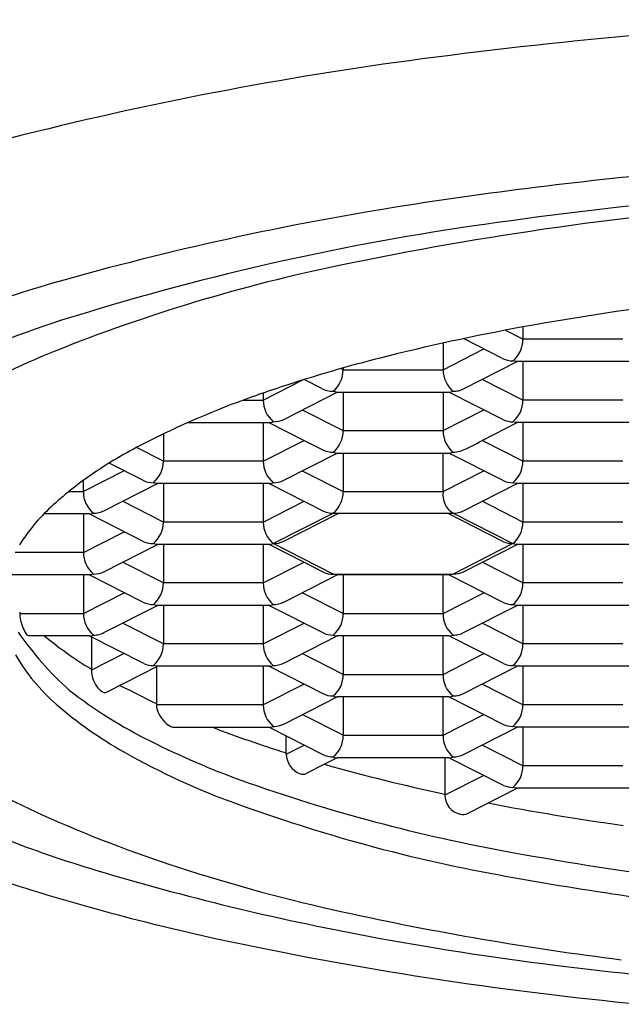
# Model space of a CAD drawing. Extents: x 294.6 to 297.3, y 67.5 to 79.9.
# Drawn here: x 295.3 to 295.4, y 77.1 to 77.4 of the extents above; entities that cross this region are included whole.
import ezdxf

# ---------------------------------------------------------------- set-up
doc = ezdxf.new("R2010")
doc.units = 0
doc.header["$LTSCALE"] = 0.6431102362
doc.layers.get('0').update_dxf_attribs({"color": 255, "linetype": 'CONTINUOUS'})

msp = doc.modelspace()

# ---------------------------------------------------------------- linework, layer by layer
for p, q in [((295.4067891428601, 77.33160941840154), (295.4067891428601, 77.32810939201067)), ((295.4067891428601, 77.32810939201067), (295.4017551117734, 77.33066899080924)), ((295.3840588173101, 77.32701533193965), (295.3840588173101, 77.31944131171068)), ((295.4009739786601, 77.32265573191067), (295.3899069506475, 77.32828300649695)), ((295.4352020498601, 77.32810939201067), (295.4067891428601, 77.32810939201067)), ((295.3840588173101, 77.31944131171068), (295.3956775322611, 77.32534895273656)), ((295.3898740955601, 77.31398790401067), (295.4051271383121, 77.32174345211067)), ((295.4047819385601, 77.32174345211067), (295.4039478521601, 77.32196027801068)), ((295.4372102292601, 77.32174369771067), (295.4047828469601, 77.32174401701067)), ((295.4067891428601, 77.32174345211067), (295.4067891428601, 77.31077323131068)), ((295.3550137700536, 77.31976597595653), (295.3556459104101, 77.31944131171068)), ((295.3556400186115, 77.31994324401182), (295.3556400186115, 77.31944131171068)), ((295.3556459104101, 77.31944131171068), (295.3840588173101, 77.31944131171068)), ((295.3329155848101, 77.31077323131068), (295.3441810311725, 77.31652755541239)), ((295.34956726664, 77.31412181467275), (295.3445862710769, 77.31665444704605)), ((295.4067891428601, 77.31077323131068), (295.3951704280601, 77.31668087231067)), ((295.3329155848101, 77.31276886341067), (295.3329155848101, 77.31077323131068)), ((295.3387305283101, 77.30531965751067), (295.3539839060074, 77.31307537181065)), ((295.3536387061101, 77.31307537181065), (295.3528046197101, 77.31329219781065)), ((295.3536396144101, 77.31307593671067), (295.3857205053031, 77.31307537171065)), ((295.3556459104101, 77.31307537181065), (295.3556459104101, 77.30210515101066)), ((295.3840588173101, 77.31307537181065), (295.3840588173101, 77.30210515101066)), ((295.3857205053031, 77.31307537171065), (295.3860669967601, 77.31307561741068)), ((295.4012566061757, 77.30518501061061), (295.3857205053031, 77.31307537171065)), ((295.3860660215601, 77.31307537171065), (295.3869001079601, 77.31329219771067)), ((295.3272060505676, 77.31077413456188), (295.3329155848101, 77.31077323131068)), ((295.4352020498601, 77.31077323131068), (295.4067891428601, 77.31077323131068)), ((295.3440271956038, 77.30801279206302), (295.3556459104101, 77.30210515101066)), ((295.3840588173101, 77.30210515101066), (295.3956822437732, 77.30801607695204)), ((295.3114952294077, 77.30440626831668), (295.3329155848601, 77.30440729141067)), ((295.3329155848601, 77.30440729141067), (295.3329155848601, 77.29343707061068)), ((295.3329155848601, 77.30440729141067), (295.3349227891101, 77.30440729141067)), ((295.3345462371719, 77.30440729141067), (295.3445342996601, 77.29934471161067)), ((295.3349227891101, 77.30440729141067), (295.3357568755101, 77.30462411741067)), ((295.3951704280601, 77.29934471161067), (295.4051272408241, 77.30440729141067)), ((295.4047828469601, 77.30440785631068), (295.4039478521601, 77.30462411741067)), ((295.4372102292601, 77.30440753711068), (295.4047828469601, 77.30440785631068)), ((295.4067891428601, 77.30440729141067), (295.4067891428601, 77.29343707061068)), ((295.3045026778601, 77.30117725047803), (295.3045026778601, 77.29343707061068)), ((295.3556459104101, 77.30210515101066), (295.3840588173101, 77.3021051510107)), ((295.3329155848601, 77.29343707061068), (295.3445342996601, 77.29934471161067)), ((295.3445342996601, 77.29934471161067), (295.3498306321101, 77.29665174341068)), ((295.4067891428601, 77.29343707061068), (295.3951704280601, 77.29934471161067)), ((295.3045026778601, 77.29343707061068), (295.2968410829545, 77.29733267808267)), ((295.3387305282601, 77.28798349681067), (295.3539839057571, 77.29573921111067)), ((295.3528046197101, 77.29595603711067), (295.3536396144101, 77.29573977601066)), ((295.3536387061101, 77.29573921111067), (295.3860660216101, 77.29573921111067)), ((295.3556459104101, 77.29573921111067), (295.3556459104101, 77.28476899031067)), ((295.3840588173101, 77.28476899031067), (295.3840588173101, 77.29573921111067)), ((295.4009739786601, 77.28798341061068), (295.3857208290088, 77.29573921111067)), ((295.3860660216101, 77.29573921111067), (295.3869001080101, 77.29595603711067)), ((295.2986875136602, 77.28798341061068), (295.2890879367333, 77.29286452731316)), ((295.3329155848601, 77.29343707061068), (295.3045026778601, 77.29343707061068)), ((295.4352020498601, 77.29343707061068), (295.4067891428601, 77.29343707061068)), ((295.2933909435168, 77.29067656856853), (295.2817723523101, 77.28476899031067)), ((295.3440271929811, 77.2906766326966), (295.3556459104101, 77.28476899031067)), ((295.3840588173101, 77.28476899031068), (295.3956774085668, 77.2906765685431)), ((295.2817723523101, 77.28476899031067), (295.2817723523101, 77.28791155761067)), ((295.2875876305601, 77.27931558271067), (295.3028406733121, 77.28707113081067)), ((295.3024954735601, 77.28707113081067), (295.3016613871601, 77.28728795671067)), ((295.3349237642601, 77.28707137641067), (295.3024963819601, 77.28707169571067)), ((295.3045026778601, 77.28707113081067), (295.3045026778601, 77.27610091001067)), ((295.3329155848601, 77.28707113081067), (295.3329155848601, 77.27610091001067)), ((295.3345775963085, 77.28707113081067), (295.3498307461601, 77.27931533031068)), ((295.3349237642601, 77.28707137641067), (295.3357568754601, 77.28728795671067)), ((295.3898740955601, 77.27931558271067), (295.4051271383121, 77.28707113081067)), ((295.4047819385601, 77.28707113081067), (295.4039478521601, 77.28728795671067)), ((295.4372102292601, 77.28707137641067), (295.4047828469601, 77.28707169571067)), ((295.4067891428601, 77.28707113081067), (295.4067891428601, 77.27610091001067)), ((295.2776317474221, 77.28477604461352), (295.2817723523101, 77.28477604461352)), ((295.3556459104101, 77.28476899031067), (295.3840588173101, 77.28476899031068)), ((295.3045026778601, 77.27610091001067), (295.2928839630601, 77.28200855101068)), ((295.3329155848601, 77.27610091001067), (295.3445342996601, 77.28200855101068)), ((295.4067891428601, 77.27610091001067), (295.3951704280601, 77.28200855101068)), ((295.2834340403018, 77.27840305041067), (295.2705134748222, 77.27840305041067)), ((295.2817723497101, 77.27840305041067), (295.2817723345101, 77.26743298021067)), ((295.2834340403031, 77.27840305041067), (295.2837805317601, 77.27840329611065)), ((295.2989701411756, 77.27051268931062), (295.2834340403031, 77.27840305041067)), ((295.2837795565601, 77.27840305041067), (295.2846136429601, 77.27861987641067)), ((295.3357568759648, 77.26995179624186), (295.3528046195849, 77.27861987634701)), ((295.3387305282601, 77.27064733611067), (295.3544103433198, 77.27861987635)), ((295.3528046195849, 77.27861987634701), (295.3869001079601, 77.27861987641067)), ((295.4012566061757, 77.27051268931062), (295.3852935754682, 77.27861987640767)), ((295.3869027382428, 77.27861987590157), (295.4039478523699, 77.26995179611122)), ((295.3329155848601, 77.27610091001067), (295.3045026778601, 77.27610091001067)), ((295.4352020498601, 77.27610091001067), (295.4067891428601, 77.27610091001067)), ((295.2817723345101, 77.26743298021067), (295.2933977157709, 77.27334277190388)), ((295.3024963819601, 77.26973553501067), (295.3016613871601, 77.26995179611067)), ((295.3349227890601, 77.26973497011068), (295.3357568754601, 77.26995179611066)), ((295.3528046197101, 77.26128371571068), (295.3357568759648, 77.26995179624186)), ((295.4039478523699, 77.26995179611122), (295.3868994797712, 77.26128355239015)), ((295.4047828469601, 77.26973553501067), (295.4039478521601, 77.26995179611067)), ((295.2817723491101, 77.26743298763262), (295.2623135167977, 77.26743298763262)), ((295.2875872958101, 77.26197925581067), (295.3028406735077, 77.26973497011068)), ((295.3349237642601, 77.26973521581067), (295.3024963819601, 77.26973553501067)), ((295.3045026778601, 77.26973497011068), (295.3045026778601, 77.25876474931067)), ((295.3329155848601, 77.26973497011068), (295.3329155848601, 77.25876474931067)), ((295.3346794615626, 77.26973497011068), (295.3445342996601, 77.26467239031068)), ((295.3898737608101, 77.26197925581067), (295.4051271385076, 77.26973497011068)), ((295.4372102292601, 77.26973521581067), (295.4047828469601, 77.26973553501067)), ((295.4067891428601, 77.26973497011068), (295.4067891428601, 77.25876474931067)), ((295.3045026778601, 77.25876474931067), (295.2928839630601, 77.26467239031068)), ((295.3329155848601, 77.25876474931067), (295.3445342996601, 77.26467239031068)), ((295.3445342996601, 77.26467239031068), (295.3500387436029, 77.26187841092815)), ((295.4067891428601, 77.25876474931067), (295.3951704280601, 77.26467239031068)), ((295.2837795566101, 77.26106688971068), (295.2596732767974, 77.26106688971068)), ((295.2817723523101, 77.26106688971068), (295.2817723523101, 77.25009666901067)), ((295.2986875136602, 77.25331108921067), (295.2834343640088, 77.26106688971068)), ((295.2846136430101, 77.26128371571068), (295.2837795566101, 77.26106688971068)), ((295.3329155848601, 77.25876474931067), (295.3045026778601, 77.25876474931067)), ((295.3387305282601, 77.25331117541067), (295.3539839057571, 77.26106688971068)), ((295.3528046197101, 77.26128371571068), (295.3868638470778, 77.26128371571068)), ((295.3536396144101, 77.26106745461065), (295.3528046197101, 77.26128371571068)), ((295.3860660216101, 77.26106688971068), (295.3536396144101, 77.26106745461065)), ((295.3556459104101, 77.26106688971068), (295.3556459104101, 77.25009666891067)), ((295.3840588173101, 77.25009666891067), (295.3840588173101, 77.26106688971068)), ((295.4009739786601, 77.25331108921067), (295.3857208290088, 77.26106688971068)), ((295.3868994798181, 77.26128355240232), (295.3860660216101, 77.26106688971068)), ((295.4352020498601, 77.25876474931067), (295.4067891428601, 77.25876474931067)), ((295.2817723523101, 77.25009666901067), (295.2933909435168, 77.25600424716853)), ((295.3556459104101, 77.25009666891067), (295.344027195569, 77.25600430998071)), ((295.3840588173101, 77.25009666891067), (295.3956774085668, 77.2560042471431)), ((295.2875876305601, 77.24464326131067), (295.3028406733121, 77.25239880941066)), ((295.3024954735601, 77.25239880941066), (295.3016613871601, 77.25261563531068)), ((295.3349237642601, 77.25239905501067), (295.3024963819601, 77.25239937431067)), ((295.3045026778601, 77.25239880941066), (295.3045026778601, 77.24142858861067)), ((295.3329155848601, 77.25239880941066), (295.3329155848601, 77.24142858861067)), ((295.3345775963085, 77.25239880941066), (295.3498307461601, 77.24464300891067)), ((295.3349237642601, 77.25239905501067), (295.3357568754601, 77.25261563531068)), ((295.3898740955601, 77.24464326131067), (295.4051271383121, 77.25239880941066)), ((295.4047819385601, 77.25239880941066), (295.4039478521601, 77.25261563531068)), ((295.4372102292601, 77.25239905501067), (295.4047828469601, 77.25239937431067)), ((295.4067891428601, 77.25239880941066), (295.4067891428601, 77.24142858861067)), ((295.2636417002101, 77.25009666901067), (295.2817723523101, 77.25009666891067)), ((295.3556459104101, 77.25009666891067), (295.3840588173101, 77.25009666891067)), ((295.3045026778601, 77.24142858861067), (295.2928839630601, 77.24733622961067)), ((295.3329155848601, 77.24142858861067), (295.3445342996601, 77.24733622961067)), ((295.4067891428601, 77.24142858861067), (295.3951704280601, 77.24733622961067)), ((295.2661108470101, 77.24373072901068), (295.2657540231101, 77.24394755501068)), ((295.2834340403031, 77.24373072901068), (295.2661108470101, 77.24373072901068)), ((295.2834340403031, 77.24373072901068), (295.2837805317601, 77.24373097471067)), ((295.2989701411756, 77.23584036791063), (295.2834340403031, 77.24373072901068)), ((295.2837795565601, 77.24373072901068), (295.2846136429601, 77.24394755501068)), ((295.2840384751101, 77.24342355969945), (295.2840401297101, 77.23391358051067)), ((295.3387305282601, 77.23597501471068), (295.3539839057571, 77.24373072901068)), ((295.3536382594601, 77.24373092741067), (295.3539839057571, 77.24373072901068)), ((295.3857205053031, 77.24373072901068), (295.3539839057571, 77.24373072901068)), ((295.3556460687401, 77.24373072901068), (295.3556460687401, 77.23276050821067)), ((295.3840589756402, 77.23276050821067), (295.3840589756402, 77.24373072901068)), ((295.3857205053031, 77.24373072901068), (295.3860669967601, 77.24373097471067)), ((295.4012566061757, 77.23584036791063), (295.3857205053031, 77.24373072901068)), ((295.3860660215601, 77.24373072901068), (295.3869001079601, 77.24394755501068)), ((295.3329155848601, 77.24142858861067), (295.3045026778601, 77.24142858861067)), ((295.4352020498601, 77.24142858861067), (295.4067891428601, 77.24142858861067)), ((295.2933954633885, 77.23867159442736), (295.2840401297101, 77.23391358051067)), ((295.3556460687401, 77.23276050821067), (295.3440273538991, 77.23866814928071)), ((295.3840589756402, 77.23276050821067), (295.3956775668968, 77.23866808644308)), ((295.2884716174854, 77.22775657184913), (295.3028406733653, 77.23506264871067)), ((295.3024963819601, 77.23506321361067), (295.3016613871601, 77.23527947471067)), ((295.3349237642601, 77.23506289441067), (295.3024963819601, 77.23506321361067)), ((295.3025437627101, 77.23491168179356), (295.3025437625676, 77.22409242831071)), ((295.3329155848101, 77.23506264871067), (295.3329155848101, 77.22409242791068)), ((295.3345777546386, 77.23506264871067), (295.3498309044901, 77.22730684821067)), ((295.3349227890601, 77.23506264871068), (295.3357568754601, 77.23527947471067)), ((295.3898742538902, 77.22730710061067), (295.4051272966422, 77.23506264871068)), ((295.4047828469601, 77.23506321361067), (295.4039478521601, 77.23527947471067)), ((295.4372102292601, 77.23506289441067), (295.4047828469601, 77.23506321361067)), ((295.4067891428601, 77.23506264871067), (295.4067891428601, 77.22409242791068)), ((295.3556460687401, 77.23276050821067), (295.3840589756402, 77.23276050821067)), ((295.3445342551981, 77.2300000463781), (295.3329155848101, 77.22409242791068)), ((295.4067891428601, 77.22409242791068), (295.3951704280601, 77.23000006891067)), ((295.3387308631101, 77.21863902031068), (295.3539839056654, 77.22639456831067)), ((295.3536384177902, 77.22639476671067), (295.3539840640871, 77.22639456831067)), ((295.3857206636332, 77.22639456831067), (295.3539840640871, 77.22639456831067)), ((295.3556460687401, 77.22639456831067), (295.3556460687401, 77.21542434751068)), ((295.3840589756402, 77.21542434751068), (295.3840589756402, 77.22639456831067)), ((295.3857206636332, 77.22639456831067), (295.3860671550902, 77.22639481401067)), ((295.4009739786601, 77.21863876781067), (295.3857208290088, 77.22639456831067)), ((295.3860661798902, 77.22639456831067), (295.3869002662902, 77.22661139431068)), ((295.3329155848101, 77.22409242791068), (295.3025437625676, 77.22409242791068)), ((295.4352020498601, 77.22409242791068), (295.4067891428601, 77.22409242791068)), ((295.3556460687401, 77.21542434751068), (295.3440273538991, 77.22133198858072)), ((295.3840589756402, 77.21542434751068), (295.3956775668968, 77.2213319257431)), ((295.3074773986101, 77.21772648801067), (295.3349227891101, 77.21772648801067)), ((295.3345775895584, 77.21772648801067), (295.3498309669101, 77.20997231411067)), ((295.3349237643101, 77.21772673371068), (295.3357568755101, 77.21794331401067)), ((295.3898740955601, 77.20997093991068), (295.4051271383121, 77.21772648801067)), ((295.4047819385601, 77.21772648801067), (295.4039478521601, 77.21794331391067)), ((295.4372102292601, 77.21772673361068), (295.4047828469601, 77.21772705291067)), ((295.4067891428601, 77.21772648801067), (295.4067891428601, 77.20675626721066)), ((295.3394658001101, 77.21008678371066), (295.3394642047101, 77.21524184412884)), ((295.3556460687401, 77.21542434751068), (295.3840589756402, 77.21542434751068)), ((295.3394658001101, 77.21008678371066), (295.3445342996012, 77.21266390830614)), ((295.4067891428601, 77.20675626721066), (295.3951704280601, 77.21266390821067)), ((295.3539840640871, 77.20905840761067), (295.3503000708906, 77.20718532834988)), ((295.3536384177902, 77.20905860601067), (295.3539840640871, 77.20905840761067)), ((295.3857206636332, 77.20905840761067), (295.3539840640871, 77.20905840761067)), ((295.3845909982101, 77.20905840761067), (295.3845925851101, 77.19835958591068)), ((295.3857205053031, 77.20905840761067), (295.3860669967601, 77.20905865331068)), ((295.4012566061757, 77.20116804651063), (295.3857205053031, 77.20905840761067)), ((295.3860660215601, 77.20905840761067), (295.3869001079601, 77.20927523361067)), ((295.3503000708906, 77.20718532834988), (295.3451442243101, 77.20456379131068)), ((295.4352020498601, 77.20675626721066), (295.4067891428601, 77.20675626721066)), ((295.3956775322148, 77.20399582791303), (295.3845925851126, 77.19835958564806)), ((295.3909913673101, 77.19320263491068), (295.4051271291626, 77.20039032731067)), ((295.4047828469601, 77.20039089221066), (295.4039478521601, 77.20060715331067)), ((295.4372102292601, 77.20039057301068), (295.4047828469601, 77.20039089221066))]:
    msp.add_line(p, q)
for centre, radius, start, end in [((295.5689537124983, 75.95730969493226), 1.463041062760889, 92.44257842642115, 97.49560151584491), ((295.509035776749, 76.41270174576044), 1.003724092704325, 97.49560151584491, 104.3051188272242), ((295.5571146373003, 76.18807220827024), 1.192285511312578, 94.59246706106381, 98.7233061020831), ((295.5667786706845, 76.17726145467864), 1.195782818720244, 91.97090628477518, 98.03944698931255), ((295.5046326220628, 76.53011313797774), 0.8462416419570539, 98.7233061020831, 105.6376215890389), ((295.5560010410403, 76.37883887690624), 0.9909498918270323, 94.46761376152703, 101.7048298970919), ((295.5000322715034, 76.62347518015808), 0.7446287865152957, 97.75588161334964, 106.9286294617035), ((295.4530691354682, 76.87566733384098), 0.4835708492909325, 101.7048298970919, 111.8077893381177), ((295.3882164538374, 76.94601446155956), 0.4143543474213165, 105.6376215890357, 113.8357316097332), ((295.547227467384, 76.56205884874345), 0.7822601883364616, 96.84073209730506, 100.3423217667674), ((295.3607673485606, 77.06808197329823), 0.2787618956475141, 106.1538141306924, 123.6463584597432), ((295.516826910442, 76.72864276378664), 0.6129250336475849, 100.3423217667674, 104.2285688218813), ((295.3987145494021, 77.32810939201067), 0.0080745934580078, 310.3999817826738, 3.2569e-12), ((295.350362956956, 77.13234989021392), 0.2071029599245099, 111.8077893381177, 120.7629457023021), ((295.4665287089455, 76.92700336603214), 0.4082867244360188, 104.2285688218813, 107.39168596513), ((295.4039228852094, 77.32855962457722), 0.0065993937944586, 243.4585539493285, 270.2167629883724), ((295.3475545445249, 77.31944131171068), 0.0080854740866512, 310.4904935639842, 359.9999999999992), ((295.3921334116919, 77.31944131171068), 0.00807459438174, 180.0000000000089, 229.6000116090895), ((295.4654027208145, 76.93059822647344), 0.4045196472051042, 107.39168596513, 109.592890583238), ((295.3527849333661, 77.3199466284586), 0.0066544597677189, 241.0834410794871, 270.1695022749093), ((295.3869027382428, 77.32008684221621), 0.0067946450146671, 269.9778201658587, 282.9720750485579), ((295.3870131220524, 77.31964605908223), 0.0063403381791522, 282.8941652890242, 296.8228568738427), ((295.4167454320595, 77.0672974406896), 0.2594189686528978, 109.592890583238, 117.0308963098939), ((295.3409901782682, 77.31077323131068), 0.0080745934580238, 180, 229.6000182172015), ((295.3987145494021, 77.31077323131068), 0.0080745934580078, 310.3999817826738, 3.2569e-12), ((295.3357818582493, 77.31122172912342), 0.0065976590128217, 269.783042904331, 296.546675396179), ((295.403930128549, 77.31127601561275), 0.0066519218138197, 246.30190777195, 270.1526610414619), ((295.3475713169521, 77.30210515101066), 0.0080745934580122, 310.3999817827125, 8.142e-13), ((295.3918883711651, 77.30199192677114), 0.0078303724877363, 179.1714957166745, 230.4285225006107), ((295.3588427634752, 77.18078649472642), 0.132012201111468, 117.0308963098939, 124.5054666923456), ((295.3759691760274, 77.33036447481226), 0.0364816911437163, 290.9191040248686, 301.7575324181296), ((295.3527354316621, 77.30236469023563), 0.0064090265923903, 243.0485276201471, 270.6185432513749), ((295.3869075781834, 77.30269504387024), 0.0067390108999065, 269.9364877878297, 288.0437740598437), ((295.2964280844021, 77.29343707061068), 0.0080745934580078, 310.3999817826738, 3.2569e-12), ((295.3409901785023, 77.29343707061068), 0.0080745936422009, 180.0000000000024, 229.6000166816032), ((295.3987145494021, 77.29343707061068), 0.0080745934580078, 310.3999817826738, 3.2569e-12), ((295.342377791559, 77.20473828146204), 0.1029470434819705, 124.5054666923456, 132.7490185459363), ((295.3016364202093, 77.29388730327724), 0.0065993937944586, 243.4585539493285, 270.2167629883724), ((295.3357818763208, 77.29388549094865), 0.0065975816072515, 269.782882984808, 296.5468353156905), ((295.4039228852094, 77.29388730327724), 0.0065993937944586, 243.4585539493285, 270.2167629883724), ((295.2893733558966, 77.28455016093828), 0.0076041529322154, 178.3509365489982, 231.2490809003422), ((295.3475713170449, 77.28476899031067), 0.0080745933651709, 310.3999810086339, 359.9999999999992), ((295.390106151728, 77.2838322622312), 0.0061194536567243, 171.1948994655046, 238.4050449690456), ((295.3087622606699, 77.24110460761592), 0.0534241841653801, 132.7490185459363, 147.6928144036753), ((295.2846162732427, 77.28541452091623), 0.0067946450146671, 269.9778201658587, 282.9720750485579), ((295.2847266570524, 77.28497373778224), 0.0063403381791522, 282.8941652890242, 296.8228568738427), ((295.352772661953, 77.285189329371), 0.0065695306904666, 243.3965985557934, 270.27871838188), ((295.3869027382428, 77.28541452091623), 0.0067946450146671, 269.9778201658587, 282.9720750485579), ((295.3870131220524, 77.28497373778224), 0.0063403381791522, 282.8941652890242, 296.8228568738427), ((295.2964280844021, 77.27610091001067), 0.0080745934580078, 310.3999817826738, 3.2569e-12), ((295.3409901785023, 77.27610091001067), 0.0080745936422009, 180.0000000000024, 229.6000166816032), ((295.3987145494021, 77.27610091001067), 0.0080745934580078, 310.3999817826738, 3.2569e-12), ((295.3016436635491, 77.27660369431275), 0.0066519218138197, 246.30190777195, 270.1526610414619), ((295.3357818763374, 77.27654933112588), 0.0065975823845437, 269.7828828656702, 296.5468317813876), ((295.403930128549, 77.27660369431275), 0.0066519218138197, 246.30190777195, 270.1526610414619), ((295.2898635098017, 77.26744050650743), 0.0080911787920126, 180.0532957078657, 229.545927247215), ((295.284624694925, 77.26794088608099), 0.0066571795442487, 269.904880382629, 296.4248379178799), ((295.3525489127376, 77.26682371774568), 0.0055459001617177, 243.0882825576202, 272.6426956691125), ((295.3869121477246, 77.26793509005029), 0.0066515497110213, 269.5839394355487, 296.4394365502823), ((295.2964280844021, 77.25876474931067), 0.0080745934580078, 310.3999817826738, 3.2569e-12), ((295.3409901785023, 77.25876474931067), 0.0080745936422009, 180.0000000000024, 229.6000166816032), ((295.3987145494021, 77.25876474931067), 0.0080745934580078, 310.3999817826738, 3.2569e-12), ((295.3016364202093, 77.25921498187725), 0.0065993937944586, 243.4585539493285, 270.2167629883724), ((295.3357818763208, 77.25921316954864), 0.0065975816072515, 269.782882984808, 296.5468353156905), ((295.4039228852094, 77.25921498187725), 0.0065993937944586, 243.4585539493285, 270.2167629883724), ((295.2749947515075, 77.2504782991414), 0.0113563196952142, 180.2215277205722, 204.2099971038385), ((295.2896640678025, 77.25001216735095), 0.0078921678850999, 179.386521508836, 230.2134959404646), ((295.3481044692717, 77.24985031785059), 0.0075454637557045, 308.5290053555564, 1.870976431402801), ((295.3917331109246, 77.24991377055895), 0.0076764727765466, 178.6347511862821, 231.0056486179598), ((295.3402567484216, 77.2981313198409), 0.0937374631031477, 214.7262782053818, 228.1640024366233), ((295.2713753913171, 77.24856771713638), 0.0072763781228272, 202.1755925262418, 219.4165394985201), ((295.2847266570524, 77.25030141638224), 0.0063403381791522, 282.8941652890242, 296.8228568738427), ((295.352772661953, 77.250517007971), 0.0065695306904666, 243.3965985557934, 270.27871838188), ((295.3870131220524, 77.25030141638224), 0.0063403381791522, 282.8941652890242, 296.8228568738427), ((295.3395627581942, 77.3264579141757), 0.1076344297215843, 230.2287178327396, 238.9449523813816), ((295.2846162732427, 77.25074219951624), 0.0067946450146671, 269.9778201658587, 282.9720750485579), ((295.3538289078591, 77.24617693849072), 0.0024534296435275, 245.323627655579, 265.5432299308453), ((295.3869027382428, 77.25074219951624), 0.0067946450146671, 269.9778201658587, 282.9720750485579), ((295.2964280844021, 77.24142858861067), 0.0080745934580078, 310.3999817826738, 3.2569e-12), ((295.3409901785023, 77.24142858861067), 0.0080745936422009, 180.0000000000024, 229.6000166816032), ((295.3987145494021, 77.24142858861067), 0.0080745934580078, 310.3999817826738, 3.2569e-12), ((295.3094127034297, 77.26517603393151), 0.0540796891171507, 209.7552357037433, 229.1379431274112), ((295.2916042164174, 77.23391489655329), 0.0075640868218168, 180.0099686438807, 216.5685857310617), ((295.3016436635491, 77.24193137291275), 0.0066519218138197, 246.30190777195, 270.1526610414619), ((295.3357818763374, 77.24187700972588), 0.0065975823845437, 269.7828828656702, 296.5468317813876), ((295.403930128549, 77.24193137291275), 0.0066519218138197, 246.30190777195, 270.1526610414619), ((295.3481046276018, 77.23251415715059), 0.0075454637557045, 308.5290053555564, 1.870976431402801), ((295.3917332692547, 77.23257760985895), 0.0076764727765466, 178.6347511862821, 231.0056486179598), ((295.3608944555276, 77.33507905630431), 0.1353486799633381, 232.0903590204092, 243.6883257448286), ((295.2914822783226, 77.23382444102121), 0.0074122609272839, 216.5685857310598, 233.5309427145391), ((295.2878224371897, 77.22887285923274), 0.0012549401360342, 233.5309427145228, 259.8262029675067), ((496.953838274696, 482.3518972454364), 452.5389586876817, 243.5368030766147, 243.53827628139), ((295.2879207727264, 77.22942082291128), 0.00181165736298, 259.8262029674968, 277.9745012817204), ((295.2880872113079, 77.22823271453271), 0.0006119476811677, 277.9745012817401, 308.9151171272938), ((295.352772820283, 77.233180847271), 0.0065695306904666, 243.3965985557934, 270.27871838188), ((295.3538290661892, 77.2288407777907), 0.0024534296435275, 245.323627655579, 265.5432299308453), ((295.3869028965728, 77.23340603881624), 0.0067946450146671, 269.9778201658587, 282.9720750485579), ((295.3870132803824, 77.23296525568225), 0.0063403381791522, 282.8941652890242, 296.8228568738427), ((295.3520687564052, 77.31448547378064), 0.1192790734216443, 229.1379431274112, 240.4841829282482), ((295.307810847242, 77.22409242824133), 0.0052670846744158, 179.9999992453269, 209.2639816216228), ((295.3409901782682, 77.22409242791068), 0.0080745934580175, 179.9999999999943, 229.6000182172494), ((295.3987145494021, 77.22409242791068), 0.0080745934580078, 310.3999817826738, 3.2569e-12), ((295.3146874496338, 77.22794571527794), 0.0131496909338167, 209.2639816216249, 221.8153557510513), ((295.3085963523075, 77.2224967075251), 0.0049769831739413, 221.8153557510611, 246.1901497291521), ((295.3076395496438, 77.22032835518883), 0.0026069149910272, 246.1901497291558, 266.4338802583788), ((295.4445121081597, 77.54686532549121), 0.3524599507712238, 249.0405773487032, 252.659943429576), ((295.3357604708876, 77.22470276659946), 0.0067594535449962, 269.9695241685232, 285.6702590799974), ((295.3358623959977, 77.22433007505627), 0.0063730846293461, 285.6929818250517, 296.749513288695), ((295.4039228852094, 77.22454266047724), 0.0065993937944586, 243.4585539493285, 270.2167629883724), ((295.3481046276018, 77.21517799645059), 0.0075454637557045, 308.5290053555564, 1.870976431402801), ((295.3917332692547, 77.21524144915895), 0.0076764727765466, 178.6347511862821, 231.0056486179598), ((295.4118985341277, 77.43525684076718), 0.2477589059282271, 243.3840673070841, 249.9245805082535), ((295.3475558631135, 77.36470306036138), 0.18854828846665, 235.0633244464881, 245.7882920752467), ((295.3966267616284, 77.3931907776827), 0.2097220979828912, 240.4841829282482, 250.1747904717187), ((295.3456476258103, 77.2102312253639), 0.0061835129480338, 181.3385028856976, 248.4347446902208), ((295.352772820283, 77.215844686571), 0.0065695306904666, 243.3965985557934, 270.27871838188), ((295.3538290661892, 77.21150461709071), 0.0024534296435275, 245.323627655579, 265.5432299308453), ((295.3869027382428, 77.21606987811623), 0.0067946450146671, 269.9778201658587, 282.9720750485579), ((295.3870131220524, 77.21562909498223), 0.0063403381791522, 282.8941652890242, 296.8228568738427), ((295.495743021035, 77.72120583925299), 0.53420102711974, 254.2009959110919, 257.9906374159773), ((295.3987145494021, 77.20675626721066), 0.0080745934580078, 310.3999817826738, 3.2569e-12), ((295.3441671709168, 77.20648538819125), 0.002155729088951, 248.4347446902174, 296.9514737208539), ((295.4892139226297, 77.65887447905517), 0.484346623200625, 250.414379979686, 259.774955231777), ((295.403930128549, 77.20725905151275), 0.0066519218138197, 246.30190777195, 270.1526610414619), ((295.3849213462627, 77.5088731679203), 0.3464453939141711, 243.9117944018047, 253.3294407230013), ((295.390074972133, 77.19836039908432), 0.0054823870831853, 180.0084983818216, 258.3573530263645), ((295.4927904917545, 77.65992751898193), 0.4932638976362768, 250.1747904717184, 254.0204014464398), ((295.5393175240102, 77.93356066481122), 0.7510037967005675, 259.0659088509966, 262.0371922822969), ((295.4250927622859, 77.53713623921188), 0.3776122244823834, 245.7882920752467, 252.0563843150987), ((295.389646520961, 77.19628100670911), 0.0033593131191094, 258.3573530263679, 293.5990431694126), ((295.4779852653501, 77.60822608544302), 0.4394844130825801, 254.0204014464398, 259.439952421388), ((295.5588869681012, 78.02692025553857), 0.8589212261710912, 259.5592996527077, 266.4241664074988), ((295.4632701281659, 77.65502872358616), 0.5015321548304608, 252.0563843150987, 257.6359230907103), ((295.4533354496302, 77.77280240492975), 0.6295888485405189, 251.6840598269932, 257.7436704754952), ((295.4984880612853, 77.88811863516456), 0.7423298760378615, 253.3294407230013, 259.4344536322333), ((295.5762844090281, 78.1355161398012), 0.9758588374102755, 259.439952421388, 263.5925086361605), ((295.543169029549, 78.0195192622522), 0.8746771497309896, 257.6359230907103, 262.879979571993), ((295.5280851755036, 78.04679707558658), 0.9037449825949062, 259.4344536322333, 262.8648326518556), ((295.537181479611, 78.16627903130652), 1.031897761119264, 257.8322017793291, 264.6383559082834), ((295.5702262353927, 78.38344094749223), 1.243016209521391, 262.8648326518556, 267.600631474559)]:
    msp.add_arc(centre, radius, start, end)

doc.saveas('drawing.dxf')
